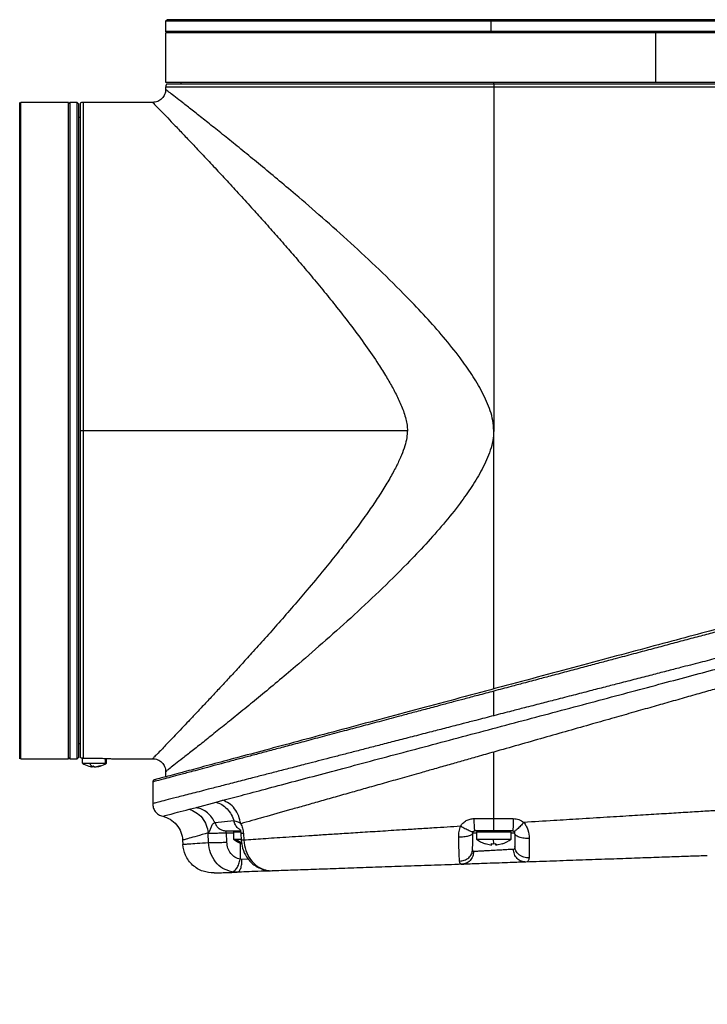
# Model space of a CAD drawing. Units: millimetres. Extents: x 17 to 382, y 64 to 287.
# Drawn here: x 151 to 155, y 106 to 112 of the extents above; entities that cross this region are included whole.
import ezdxf

# ---------------------------------------------------------------- set-up
doc = ezdxf.new("R2010")
doc.units = ezdxf.units.MM
doc.linetypes.add('CENTERX2', pattern=[20.32, 12.7, -2.54, 2.54, -2.54])
doc.layers.add('10', color=7, linetype='Continuous')

msp = doc.modelspace()

# ---------------------------------------------------------------- linework, layer by layer
at = {"color": 7, "linetype": 'Continuous', "lineweight": 25}
for p, q in [((151.89063, 111.89378), (151.8828, 111.88595)), ((151.8828, 111.88595), (151.8828, 111.82335)), ((153.84726, 111.89378), (153.84719, 111.88595)), ((153.84719, 111.88595), (153.84719, 111.82335)), ((151.8828, 111.82335), (151.89063, 111.81553)), ((153.84719, 111.82335), (153.84726, 111.81553)), ((151.8828, 111.81553), (151.8828, 111.51558)), ((154.84364, 111.51558), (154.84364, 111.81553)), ((151.8828, 111.48684), (151.8828, 111.4738)), ((151.97409, 111.51558), (151.97409, 111.5051)), ((153.86507, 111.5051), (153.86507, 111.51558)), ((153.86507, 111.48684), (153.86507, 109.41329)), ((151.00904, 111.38773), (151.00122, 111.39555)), ((151.00122, 107.43102), (151.00122, 111.39555)), ((151.29595, 111.39555), (151.00904, 111.39555)), ((151.00904, 111.12854), (151.00904, 111.39555)), ((151.30377, 111.39555), (151.29595, 111.38773)), ((151.29595, 111.12854), (151.29595, 111.39555)), ((151.34811, 111.39555), (151.30377, 111.39555)), ((151.30377, 111.39555), (151.30377, 111.12854)), ((151.35594, 111.38773), (151.34811, 111.39555)), ((151.34811, 107.43102), (151.34811, 111.39555)), ((151.35594, 111.38773), (151.35594, 107.43885)), ((151.80456, 111.39555), (151.38463, 111.39555)), ((151.36637, 111.30426), (151.35594, 111.30426)), ((151.00904, 107.43102), (151.00904, 111.12854)), ((151.29595, 107.43102), (151.29595, 111.12854)), ((151.30377, 111.12854), (151.30377, 107.43102)), ((151.38463, 109.41329), (153.34342, 109.41329)), ((153.86507, 107.8525), (153.86507, 109.41329)), ((153.86507, 107.69048), (153.86507, 107.839)), ((151.35594, 107.52231), (151.36637, 107.52231)), ((151.00122, 107.43102), (151.00904, 107.43885)), ((151.00904, 107.43102), (151.29595, 107.43102)), ((151.29595, 107.43885), (151.30377, 107.43102)), ((151.30377, 107.43102), (151.34811, 107.43102)), ((151.34811, 107.43102), (151.35594, 107.43885)), ((151.37941, 107.43441), (151.37941, 107.40383)), ((151.38463, 107.43377), (151.45244, 107.43377)), ((151.51872, 107.40383), (151.51872, 107.43261)), ((151.52547, 107.40383), (151.52547, 107.43242)), ((151.55676, 107.43102), (151.80456, 107.43102)), ((153.86507, 107.06936), (153.86507, 107.471)), ((151.42176, 107.40383), (151.43725, 107.38658)), ((151.4302, 107.38679), (151.43725, 107.38658)), ((151.43877, 107.38265), (151.4302, 107.38679)), ((151.43725, 107.38658), (151.4444, 107.38679)), ((151.4444, 107.38679), (151.45297, 107.38265)), ((151.46336, 107.38265), (151.48187, 107.38679)), ((151.48844, 107.38679), (151.46993, 107.38265)), ((151.48187, 107.38679), (151.48844, 107.38679)), ((151.8828, 107.35278), (151.8828, 107.32135)), ((151.80456, 107.29038), (151.80456, 107.15934)), ((152.02414, 107.12535), (152.06955, 107.13526)), ((152.06955, 107.13526), (152.18718, 107.16793)), ((152.18718, 107.16793), (152.22827, 107.17951)), ((153.74714, 107.06936), (153.86507, 107.06936)), ((153.86507, 107.06936), (153.983, 107.06936)), ((152.2955, 107.05468), (152.18116, 107.04307)), ((152.1395, 106.97967), (152.13942, 106.98231)), ((152.14162, 106.9244), (152.1395, 106.97967)), ((152.24574, 106.99521), (152.33647, 106.99521)), ((152.25242, 106.92713), (152.25028, 106.98239)), ((152.25028, 106.98239), (152.29252, 106.98239)), ((152.29252, 106.98999), (152.29252, 106.94504)), ((152.30495, 106.94504), (152.34263, 106.92227)), ((152.33736, 106.97937), (152.33966, 106.93827)), ((152.35267, 106.97967), (152.35499, 106.93881)), ((153.86507, 106.99521), (153.75202, 106.99521)), ((153.76079, 106.98999), (153.76079, 106.94504)), ((153.86189, 106.94504), (153.86347, 106.91749)), ((153.97811, 106.99521), (153.86507, 106.99521)), ((153.96935, 106.94504), (153.96935, 106.98999)), ((151.98565, 106.93895), (151.98698, 106.91356)), ((152.3333, 106.9242), (152.33242, 106.8237)), ((153.81238, 106.91783), (153.84543, 106.91063)), ((153.81268, 106.91783), (153.81238, 106.91783)), ((153.852, 106.91783), (153.86347, 106.91749)), ((153.85301, 106.91063), (153.852, 106.91783)), ((153.86347, 106.91749), (153.87494, 106.91783)), ((153.87494, 106.91783), (153.87595, 106.91063)), ((153.88401, 106.91063), (153.91705, 106.91783)), ((153.91705, 106.91783), (153.91745, 106.91783)), ((152.34408, 106.82234), (152.33242, 106.8237)), ((152.38405, 106.82458), (152.34408, 106.82234)), ((153.66893, 106.7931), (153.68485, 106.79458)), ((153.67174, 106.79289), (153.66952, 106.79401)), ((153.68444, 106.79582), (153.67175, 106.79289)), ((154.04609, 106.80729), (154.05546, 106.80712)), ((152.31478, 106.7455), (152.28235, 106.74782)), ((152.47842, 106.75886), (152.5222, 106.75283)), ((152.48821, 106.75728), (152.47871, 106.76008)), ((152.48821, 106.75728), (152.52672, 106.7529))]:
    msp.add_line(p, q, dxfattribs=at)
for centre, radius, start, end in [((151.92193, 111.48684), 0.03912, 152.181861, 180), ((151.38463, 111.35643), 0.03912, 90, 117.818139), ((151.45244, 107.51188), 0.13041, 236.128668, 254.945293), ((151.45244, 107.51188), 0.13041, 254.945293, 262.758278), ((151.45244, 107.51188), 0.13041, 278.066484, 285.356804), ((151.45244, 107.51188), 0.13041, 285.356804, 303.841149), ((152.39685, 107.07867), 0.16954, 232.460905, 251.413649), ((153.86507, 107.07867), 0.16954, 232.178195, 251.95083), ((153.86507, 107.07867), 0.16954, 288.041715, 308.108181)]:
    msp.add_arc(centre, radius, start, end, dxfattribs=at)
for points, knots in [([(153.84719, 111.88595), (153.76073, 111.88595), (153.58781, 111.88595), (153.33326, 111.88595), (153.08778, 111.88595), (152.85561, 111.88595), (152.64071, 111.88595), (152.44677, 111.88595), (152.27707, 111.88595), (152.13461, 111.88595), (152.02154, 111.88595), (151.94079, 111.88595), (151.89125, 111.88595), (151.88629, 111.88595), (151.88389, 111.88595)], [0, 0, 0, 0, 0.0838141, 0.1676281, 0.2514422, 0.3352563, 0.4190704, 0.5028844, 0.5866985, 0.6705126, 0.7543267, 0.8381407, 0.9219548, 1, 1, 1, 1]), ([(153.84726, 111.89378), (153.76114, 111.89378), (153.5889, 111.89378), (153.33536, 111.89378), (153.09085, 111.89378), (152.8596, 111.89378), (152.64555, 111.89378), (152.45237, 111.89378), (152.28334, 111.89378), (152.14144, 111.89378), (152.02882, 111.89378), (151.94839, 111.89378), (151.89904, 111.89378), (151.8941, 111.89378), (151.89171, 111.89378)], [0, 0, 0, 0, 0.0838141, 0.1676281, 0.2514422, 0.3352563, 0.4190704, 0.5028844, 0.5866985, 0.6705126, 0.7543267, 0.8381407, 0.9219548, 1, 1, 1, 1]), ([(155.84624, 111.88595), (155.8466, 111.88595), (155.85216, 111.88595), (155.83125, 111.88595), (155.78117, 111.88595), (155.69458, 111.88595), (155.57768, 111.88595), (155.43121, 111.88595), (155.25802, 111.88595), (155.06097, 111.88595), (154.84347, 111.88595), (154.60922, 111.88595), (154.36225, 111.88595), (154.10674, 111.88595), (153.93371, 111.88595), (153.84719, 111.88595)], [0, 0, 0, 0, 0.00570309, 0.08856117, 0.17141925, 0.25427732, 0.3371354, 0.41999347, 0.50285155, 0.58570962, 0.6685677, 0.75142577, 0.83428385, 0.91714192, 1, 1, 1, 1]), ([(155.83842, 111.89378), (155.83878, 111.89378), (155.84432, 111.89378), (155.82349, 111.89378), (155.7736, 111.89378), (155.68735, 111.89378), (155.57092, 111.89378), (155.42503, 111.89378), (155.25252, 111.89378), (155.05625, 111.89378), (154.8396, 111.89378), (154.60628, 111.89378), (154.36028, 111.89378), (154.10579, 111.89378), (153.93344, 111.89378), (153.84726, 111.89378)], [0, 0, 0, 0, 0.0057031, 0.0885612, 0.1714192, 0.2542773, 0.3371354, 0.4199935, 0.5028515, 0.5857096, 0.6685677, 0.7514258, 0.8342838, 0.9171419, 1, 1, 1, 1]), ([(153.84719, 111.82335), (153.76073, 111.82335), (153.58781, 111.82335), (153.33326, 111.82335), (153.08778, 111.82335), (152.85561, 111.82335), (152.64071, 111.82335), (152.44677, 111.82335), (152.27707, 111.82335), (152.13461, 111.82335), (152.02154, 111.82335), (151.94079, 111.82335), (151.89125, 111.82335), (151.88629, 111.82335), (151.88389, 111.82335)], [0, 0, 0, 0, 0.0838141, 0.1676281, 0.2514422, 0.3352563, 0.4190704, 0.5028844, 0.5866985, 0.6705126, 0.7543267, 0.8381407, 0.9219548, 1, 1, 1, 1]), ([(155.84624, 111.82335), (155.8466, 111.82335), (155.85216, 111.82335), (155.83125, 111.82335), (155.78117, 111.82335), (155.69458, 111.82335), (155.57768, 111.82335), (155.43121, 111.82335), (155.25802, 111.82335), (155.06097, 111.82335), (154.84347, 111.82335), (154.60922, 111.82335), (154.36225, 111.82335), (154.10674, 111.82335), (153.93371, 111.82335), (153.84719, 111.82335)], [0, 0, 0, 0, 0.0057031, 0.0885612, 0.1714192, 0.2542773, 0.3371354, 0.4199935, 0.5028515, 0.5857096, 0.6685677, 0.7514258, 0.8342838, 0.9171419, 1, 1, 1, 1]), ([(154.84364, 111.81553), (154.7668, 111.81553), (154.61313, 111.81553), (154.36534, 111.81553), (154.1102, 111.81553), (153.85054, 111.81553), (153.59121, 111.81553), (153.33654, 111.81553), (153.09093, 111.81553), (152.85856, 111.81553), (152.6434, 111.81553), (152.44916, 111.81553), (152.27913, 111.81553), (152.13629, 111.81553), (152.02283, 111.81553), (151.94163, 111.81553), (151.89151, 111.81553), (151.88625, 111.81553), (151.8837, 111.81553)], [0, 0, 0, 0, 0.0627184, 0.1254369, 0.1881553, 0.2508737, 0.3135922, 0.3763106, 0.439029, 0.5017475, 0.5644659, 0.6271843, 0.6899028, 0.7526212, 0.8153396, 0.8780581, 0.9407765, 1, 1, 1, 1]), ([(155.84644, 111.81553), (155.84673, 111.81553), (155.85232, 111.81553), (155.83167, 111.81553), (155.78209, 111.81553), (155.69591, 111.81553), (155.57939, 111.81553), (155.43336, 111.81553), (155.26025, 111.81553), (155.06444, 111.81553), (154.91724, 111.81553), (154.84364, 111.81553)], [0, 0, 0, 0, 0.0069174, 0.1310527, 0.255188, 0.3793234, 0.5034587, 0.627594, 0.7517293, 0.8758647, 1, 1, 1, 1]), ([(151.8828, 111.4738), (151.8825, 111.46851), (151.88189, 111.45808), (151.8756, 111.43848), (151.86129, 111.41707), (151.83987, 111.40275), (151.82027, 111.39646), (151.80985, 111.39586), (151.80456, 111.39555)], [0, 0, 0, 0, 0.1293817, 0.2549656, 0.5, 0.7450344, 0.8706183, 1, 1, 1, 1]), ([(153.86507, 109.41329), (153.86383, 109.43353), (153.86137, 109.47394), (153.84464, 109.53262), (153.8226, 109.59006), (153.78657, 109.66408), (153.73371, 109.75244), (153.65495, 109.86307), (153.56177, 109.97908), (153.45403, 110.10067), (153.3241, 110.23754), (153.17196, 110.38743), (152.99986, 110.54765), (152.83008, 110.69915), (152.68222, 110.82662), (152.55802, 110.93141), (152.45599, 111.01615), (152.35947, 111.09528), (152.2689, 111.16872), (152.18483, 111.23618), (152.10848, 111.29687), (152.04141, 111.34983), (151.98509, 111.39406), (151.9401, 111.42923), (151.90745, 111.45464), (151.88666, 111.4708), (151.88409, 111.4728), (151.8828, 111.4738)], [0, 0, 0, 0, 0.0154569, 0.030868, 0.046372, 0.0624781, 0.0937254, 0.1249793, 0.1663341, 0.2077402, 0.2500001, 0.3125029, 0.3750047, 0.4380518, 0.5000011, 0.542654, 0.5843078, 0.6250159, 0.6669952, 0.7085771, 0.75002, 0.7925565, 0.8341789, 0.8750143, 0.9170209, 0.9586281, 1, 1, 1, 1]), ([(154.84364, 111.51558), (154.7668, 111.51558), (154.61313, 111.51558), (154.36534, 111.51558), (154.1102, 111.51558), (153.85054, 111.51558), (153.59121, 111.51558), (153.33654, 111.51558), (153.09093, 111.51558), (152.85856, 111.51558), (152.6434, 111.51558), (152.44916, 111.51558), (152.27913, 111.51558), (152.13629, 111.51558), (152.02283, 111.51558), (151.94163, 111.51558), (151.89151, 111.51558), (151.88625, 111.51558), (151.8837, 111.51558)], [0, 0, 0, 0, 0.0627184, 0.1254369, 0.1881553, 0.2508737, 0.3135922, 0.3763106, 0.439029, 0.5017475, 0.5644659, 0.6271843, 0.6899028, 0.7526212, 0.8153396, 0.8780581, 0.9407765, 1, 1, 1, 1]), ([(155.84644, 111.51558), (155.84673, 111.51558), (155.85232, 111.51558), (155.83167, 111.51558), (155.78209, 111.51558), (155.69591, 111.51558), (155.57939, 111.51558), (155.43336, 111.51558), (155.26025, 111.51558), (155.06444, 111.51558), (154.91724, 111.51558), (154.84364, 111.51558)], [0, 0, 0, 0, 0.0069174, 0.1310527, 0.255188, 0.3793234, 0.5034587, 0.627594, 0.7517293, 0.8758647, 1, 1, 1, 1]), ([(151.80456, 111.39555), (151.80683, 111.39321), (151.81143, 111.38849), (151.84366, 111.35506), (151.88419, 111.31299), (151.92779, 111.26755), (151.97888, 111.21402), (152.03674, 111.15317), (152.10057, 111.0856), (152.17022, 111.0113), (152.24419, 110.93177), (152.32094, 110.84845), (152.39672, 110.76528), (152.47103, 110.68277), (152.54241, 110.60253), (152.61446, 110.52039), (152.68798, 110.43525), (152.76342, 110.34623), (152.8402, 110.2535), (152.92182, 110.15221), (153.00548, 110.04445), (153.09037, 109.9292), (153.16041, 109.82722), (153.21538, 109.73989), (153.25681, 109.66788), (153.293, 109.59661), (153.31884, 109.53462), (153.33408, 109.48371), (153.34181, 109.44733), (153.3429, 109.42416), (153.34342, 109.41329)], [0, 0, 0, 0, 0.0620378, 0.1251478, 0.1656636, 0.2073625, 0.250383, 0.2903229, 0.3319818, 0.3754314, 0.4164692, 0.4578664, 0.4998916, 0.534624, 0.5704841, 0.6058286, 0.6398066, 0.6765614, 0.7138354, 0.7493754, 0.7932505, 0.834536, 0.8744722, 0.9002958, 0.9232591, 0.9455967, 0.968512, 0.9803118, 0.9907679, 1, 1, 1, 1]), ([(153.34342, 109.41329), (153.34251, 109.39888), (153.34054, 109.36752), (153.32725, 109.31789), (153.30693, 109.26207), (153.28379, 109.21184), (153.26128, 109.16809), (153.24142, 109.13198), (153.21929, 109.09397), (153.19488, 109.05409), (153.15937, 108.99855), (153.10958, 108.9251), (153.04848, 108.84012), (152.98291, 108.75301), (152.91435, 108.66507), (152.83091, 108.56155), (152.74321, 108.4562), (152.65176, 108.34911), (152.56691, 108.25175), (152.48284, 108.15695), (152.40691, 108.07257), (152.33887, 107.99776), (152.27901, 107.93252), (152.22342, 107.87244), (152.16944, 107.81449), (152.11733, 107.75885), (152.06737, 107.7058), (152.02199, 107.65788), (151.97952, 107.61324), (151.94042, 107.57226), (151.90516, 107.53543), (151.87521, 107.50426), (151.84715, 107.47513), (151.82384, 107.45095), (151.80758, 107.43414), (151.80556, 107.43206), (151.80456, 107.43102)], [0, 0, 0, 0, 0.0122351, 0.0266405, 0.0434412, 0.0627791, 0.0737161, 0.085461, 0.0980213, 0.1114028, 0.1256105, 0.1547726, 0.1881079, 0.2167375, 0.2504965, 0.2869334, 0.3360064, 0.3755615, 0.4181863, 0.4591459, 0.4997378, 0.5329641, 0.5648852, 0.595513, 0.6248609, 0.6575274, 0.6891827, 0.7198556, 0.7495774, 0.7819949, 0.8136494, 0.8445976, 0.8748998, 0.9171086, 0.9587413, 1, 1, 1, 1]), ([(153.86507, 109.41329), (153.8638, 109.39303), (153.86126, 109.35248), (153.8389, 109.27345), (153.79701, 109.1797), (153.73367, 109.07415), (153.65496, 108.9635), (153.56177, 108.84749), (153.45402, 108.7259), (153.32408, 108.58902), (153.17195, 108.43915), (152.99988, 108.27894), (152.8301, 108.12746), (152.68223, 107.99997), (152.55801, 107.89513), (152.45599, 107.81039), (152.35886, 107.73079), (152.26773, 107.65695), (152.1838, 107.58962), (152.10804, 107.52935), (152.04143, 107.47675), (151.98511, 107.43253), (151.94011, 107.39735), (151.90745, 107.37193), (151.88666, 107.35578), (151.88409, 107.35377), (151.8828, 107.35278)], [0, 0, 0, 0, 0.0154706, 0.030977, 0.0624491, 0.0937038, 0.1249543, 0.1663035, 0.2077294, 0.2499795, 0.3124841, 0.3749873, 0.4380078, 0.4999875, 0.5426514, 0.5843058, 0.6250044, 0.667767, 0.7094085, 0.7500129, 0.7925314, 0.8341548, 0.8750105, 0.9170201, 0.9586286, 1, 1, 1, 1]), ([(155.90564, 108.39927), (155.89786, 108.39718), (155.88228, 108.39301), (155.821, 108.37659), (155.73298, 108.353), (155.61673, 108.32186), (155.47477, 108.28382), (155.30897, 108.23939), (155.12185, 108.18925), (154.91617, 108.13414), (154.69495, 108.07487), (154.46147, 108.01231), (154.21917, 107.94738), (153.9716, 107.88104), (153.72241, 107.81428), (153.47528, 107.74806), (153.23384, 107.68336), (153.00164, 107.62114), (152.78209, 107.56232), (152.57844, 107.50775), (152.39365, 107.45823), (152.23085, 107.41461), (152.09172, 107.37733), (151.99029, 107.35015), (151.92006, 107.33134), (151.87499, 107.31926), (151.84515, 107.31126), (151.82746, 107.30652), (151.81793, 107.30392), (151.81352, 107.30264), (151.81157, 107.30195), (151.81048, 107.30135), (151.80999, 107.30089), (151.80915, 107.29981), (151.80864, 107.29915), (151.80837, 107.29878), (151.80824, 107.2986), (151.80817, 107.29851), (151.80812, 107.29844), (151.80806, 107.29837), (151.80799, 107.29828), (151.8079, 107.29815), (151.8078, 107.29801), (151.80753, 107.29764), (151.80697, 107.29683), (151.80585, 107.29507), (151.80482, 107.29287), (151.80465, 107.29128), (151.80456, 107.29038)], [0, 0, 0, 0, 0.0379874, 0.0760328, 0.1141718, 0.1524338, 0.1908409, 0.2294065, 0.2681343, 0.3070189, 0.3460456, 0.3851913, 0.4244267, 0.4637168, 0.503024, 0.5423097, 0.5815347, 0.6206658, 0.6596765, 0.6985467, 0.7372525, 0.7758272, 0.8139923, 0.8524421, 0.8788082, 0.9040441, 0.9260837, 0.9442528, 0.9588645, 0.9702465, 0.9768588, 0.9819729, 0.9882516, 0.9896921, 0.9900525, 0.9901545, 0.9901896, 0.9902041, 0.9902175, 0.9902302, 0.9902432, 0.9902724, 0.9903094, 0.9903557, 0.9906443, 0.9917005, 0.9953041, 1, 1, 1, 1]), ([(155.92203, 108.38667), (155.91692, 108.38531), (155.90668, 108.38258), (155.87041, 108.37293), (155.81785, 108.35893), (155.74631, 108.33989), (155.65644, 108.31595), (155.54852, 108.28723), (155.42285, 108.25376), (155.30258, 108.22174), (155.19431, 108.19291), (155.10373, 108.16879), (155.00881, 108.14352), (154.91158, 108.11764), (154.81214, 108.09115), (154.70824, 108.06349), (154.60872, 108.037), (154.51411, 108.0118), (154.42464, 107.98797), (154.32874, 107.96245), (154.23375, 107.93716), (154.13836, 107.91176), (154.05216, 107.88881), (153.95988, 107.86424), (153.9, 107.8483), (153.86507, 107.839)], [0, 0, 0, 0, 0.0574053, 0.1151149, 0.1756582, 0.2369725, 0.2998742, 0.364138, 0.4283318, 0.4946162, 0.5309227, 0.568214, 0.6064929, 0.6434468, 0.6794069, 0.7167999, 0.7556273, 0.7842884, 0.8147349, 0.8469669, 0.8809849, 0.9094799, 0.9413919, 0.9658134, 1, 1, 1, 1]), ([(155.92558, 108.22163), (155.92392, 108.2212), (155.9206, 108.22034), (155.89332, 108.21332), (155.84856, 108.20177), (155.78324, 108.18494), (155.69791, 108.16294), (155.59258, 108.13579), (155.46765, 108.10358), (155.34192, 108.07118), (155.22142, 108.04011), (155.1115, 108.01177), (155.00618, 107.98464), (154.90784, 107.95928), (154.81825, 107.93618), (154.72323, 107.91169), (154.62925, 107.88747), (154.53617, 107.86347), (154.44363, 107.83961), (154.34433, 107.81402), (154.246, 107.78868), (154.14728, 107.76323), (154.05821, 107.74027), (153.96291, 107.7157), (153.90111, 107.69977), (153.86507, 107.69048)], [0, 0, 0, 0, 0.0572241, 0.1146399, 0.1752036, 0.2364362, 0.2995129, 0.3638724, 0.4283187, 0.4948066, 0.5374152, 0.5813559, 0.6266337, 0.6574504, 0.6893636, 0.7223742, 0.7564834, 0.7851011, 0.8155034, 0.8476907, 0.8816632, 0.9100274, 0.9417964, 0.9660498, 1, 1, 1, 1]), ([(152.22827, 107.17951), (152.27039, 107.19069), (152.35467, 107.21305), (152.50253, 107.25231), (152.66383, 107.29514), (152.83825, 107.34148), (153.02344, 107.39069), (153.21764, 107.44231), (153.41863, 107.49575), (153.62426, 107.55045), (153.83279, 107.60593), (154.04187, 107.66158), (154.24918, 107.71678), (154.45306, 107.77107), (154.65121, 107.82385), (154.84129, 107.8745), (155.02141, 107.9225), (155.18962, 107.96734), (155.34367, 108.00841), (155.48165, 108.0452), (155.60202, 108.07731), (155.70292, 108.10422), (155.78302, 108.12559), (155.84077, 108.14099), (155.87731, 108.15074), (155.88182, 108.15195), (155.88407, 108.15255)], [0, 0, 0, 0, 0.0411865, 0.0824171, 0.1240023, 0.1653342, 0.206658, 0.2483501, 0.2898579, 0.3312628, 0.3729839, 0.4147154, 0.4562074, 0.4978784, 0.5398271, 0.5814424, 0.623082, 0.6651133, 0.7068998, 0.7485536, 0.7905451, 0.832518, 0.8742241, 0.9161612, 0.958249, 1, 1, 1, 1]), ([(155.80125, 108.02256), (155.80126, 108.02256), (155.80453, 108.0235), (155.79313, 108.02023), (155.76566, 108.0124), (155.71671, 107.99841), (155.65779, 107.9816), (155.59462, 107.96357), (155.53286, 107.94594), (155.46419, 107.92635), (155.389, 107.90489), (155.30756, 107.88166), (155.22023, 107.85676), (155.12723, 107.83024), (155.02867, 107.80214), (154.92609, 107.77292), (154.8196, 107.74257), (154.70916, 107.71111), (154.58929, 107.67699), (154.45711, 107.63934), (154.31533, 107.59901), (154.16567, 107.55644), (154.01557, 107.51377), (153.91463, 107.48509), (153.86507, 107.471)], [0, 0, 0, 0, 0.00014485, 0.06285929, 0.12585065, 0.18784372, 0.25065764, 0.29181417, 0.3335925, 0.37600071, 0.41656499, 0.45803394, 0.500412, 0.54084189, 0.58258043, 0.62562841, 0.66518811, 0.70668503, 0.75011599, 0.7963673, 0.84766601, 0.89800183, 0.94991419, 1, 1, 1, 1]), ([(153.86507, 107.839), (153.83273, 107.83039), (153.77302, 107.8145), (153.69108, 107.79269), (153.61609, 107.77271), (153.53775, 107.75185), (153.45336, 107.72939), (153.36831, 107.70674), (153.27478, 107.68183), (153.17324, 107.6548), (153.06453, 107.62586), (152.95452, 107.59656), (152.84358, 107.56703), (152.73237, 107.53742), (152.63212, 107.51072), (152.54168, 107.48665), (152.45993, 107.46488), (152.38353, 107.44454), (152.30875, 107.42462), (152.23617, 107.4053), (152.16652, 107.38676), (152.10325, 107.36991), (152.03743, 107.35238), (151.97252, 107.33511), (151.9127, 107.31918), (151.85732, 107.30442), (151.81373, 107.29283), (151.80761, 107.2912), (151.80456, 107.29038)], [0, 0, 0, 0, 0.0304892, 0.05629, 0.0774021, 0.1015451, 0.1308068, 0.1581645, 0.1836182, 0.2219379, 0.258429, 0.2930924, 0.3351881, 0.3758032, 0.4149405, 0.4494067, 0.4831814, 0.5162671, 0.5486669, 0.585483, 0.6217569, 0.6574936, 0.6926987, 0.7438716, 0.7944146, 0.8443475, 0.922417, 1, 1, 1, 1]), ([(153.86507, 107.69048), (153.82902, 107.68119), (153.76722, 107.66527), (153.67192, 107.64069), (153.58285, 107.61774), (153.48414, 107.59229), (153.3858, 107.56695), (153.2865, 107.54136), (153.19397, 107.5175), (153.10761, 107.49523), (153.02631, 107.47428), (152.949, 107.45435), (152.87517, 107.43532), (152.80481, 107.41718), (152.72863, 107.39754), (152.64748, 107.37663), (152.56247, 107.35471), (152.48267, 107.33414), (152.39754, 107.31219), (152.30906, 107.28939), (152.21976, 107.26637), (152.12566, 107.24211), (152.03222, 107.21803), (151.9469, 107.19603), (151.88158, 107.1792), (151.83682, 107.16765), (151.80954, 107.16062), (151.80621, 107.15977), (151.80456, 107.15934)], [0, 0, 0, 0, 0.0339488, 0.0582007, 0.0899686, 0.118331, 0.1523021, 0.1844879, 0.2148887, 0.2435047, 0.27088, 0.2975519, 0.323521, 0.3487878, 0.3733529, 0.4074384, 0.4407709, 0.4733523, 0.5051848, 0.5497478, 0.5933987, 0.6361453, 0.700502, 0.7635753, 0.8248053, 0.8853657, 0.9427789, 1, 1, 1, 1]), ([(151.38463, 107.43377), (151.38145, 107.43397), (151.37509, 107.43437), (151.36927, 107.43699), (151.36637, 107.4383)], [0, 0, 0, 0, 0.5004325, 1, 1, 1, 1]), ([(151.45244, 107.43377), (151.46608, 107.43369), (151.49334, 107.43352), (151.52846, 107.43237), (151.5501, 107.43139), (151.55941, 107.43089), (151.55676, 107.43102), (151.55676, 107.43102)], [0, 0, 0, 0, 0.2501084, 0.500003, 0.7497835, 0.9995527, 1, 1, 1, 1]), ([(151.80456, 107.43102), (151.80985, 107.43072), (151.82027, 107.43011), (151.83987, 107.42382), (151.86129, 107.40951), (151.8756, 107.38809), (151.88189, 107.36849), (151.8825, 107.35807), (151.8828, 107.35278)], [0, 0, 0, 0, 0.1293817, 0.2549656, 0.5, 0.7450344, 0.8706183, 1, 1, 1, 1]), ([(153.86507, 107.471), (153.83175, 107.46154), (153.77002, 107.44401), (153.6804, 107.41855), (153.59446, 107.39415), (153.50965, 107.37009), (153.41422, 107.343), (153.31228, 107.3141), (153.20435, 107.28351), (153.10381, 107.25501), (153.00502, 107.22701), (152.90774, 107.19947), (152.81195, 107.17236), (152.72242, 107.14702), (152.60721, 107.11442), (152.4728, 107.07645), (152.38115, 107.05055), (152.33622, 107.03786)], [0, 0, 0, 0, 0.0563087, 0.1043371, 0.151978, 0.2026973, 0.2497762, 0.3170663, 0.3812413, 0.442311, 0.500285, 0.5656016, 0.6290605, 0.6906718, 0.7504458, 0.8776418, 1, 1, 1, 1]), ([(151.37993, 107.40383), (151.38061, 107.40383), (151.38206, 107.40383), (151.39729, 107.40383), (151.41361, 107.40383), (151.42176, 107.40383)], [0, 0, 0, 0, 0.3096208, 0.6548104, 1, 1, 1, 1]), ([(151.43496, 107.38265), (151.43583, 107.38254), (151.43758, 107.38232), (151.43919, 107.38222), (151.43973, 107.38232), (151.43909, 107.38254), (151.43877, 107.38265)], [0, 0, 0, 0, 0.2506842, 0.4997669, 0.7490798, 1, 1, 1, 1]), ([(151.45192, 107.38265), (151.45138, 107.38254), (151.4503, 107.38232), (151.44758, 107.38222), (151.44446, 107.38232), (151.44251, 107.38254), (151.44153, 107.38265)], [0, 0, 0, 0, 0.25068415, 0.49976687, 0.74907979, 1, 1, 1, 1]), ([(151.45297, 107.38265), (151.45351, 107.38254), (151.45459, 107.38232), (151.45731, 107.38222), (151.46042, 107.38232), (151.46238, 107.38254), (151.46336, 107.38265)], [0, 0, 0, 0, 0.2506842, 0.4997669, 0.7490798, 1, 1, 1, 1]), ([(151.46993, 107.38265), (151.46905, 107.38254), (151.4673, 107.38232), (151.4657, 107.38222), (151.46516, 107.38232), (151.4658, 107.38254), (151.46612, 107.38265)], [0, 0, 0, 0, 0.2506842, 0.4997669, 0.7490798, 1, 1, 1, 1]), ([(151.51872, 107.40383), (151.52262, 107.40383), (151.52695, 107.40383), (151.52511, 107.40383), (151.52492, 107.40383)], [0, 0, 0, 0, 0.9000938, 1, 1, 1, 1]), ([(151.80456, 107.15934), (151.80526, 107.1514), (151.80675, 107.13468), (151.8192, 107.11141), (151.83897, 107.09207), (151.85636, 107.08611), (151.86499, 107.08315)], [0, 0, 0, 0, 0.2270689, 0.4778456, 0.7406461, 1, 1, 1, 1]), ([(151.86499, 107.08315), (151.86693, 107.08366), (151.87081, 107.08469), (151.90259, 107.09311), (151.9513, 107.10603), (151.99992, 107.11893), (152.02414, 107.12535)], [0, 0, 0, 0, 0.2505316, 0.5007478, 0.7513787, 1, 1, 1, 1]), ([(152.02414, 107.12535), (152.03854, 107.12009), (152.06811, 107.1093), (152.10458, 107.07504), (152.13092, 107.03136), (152.13663, 106.99837), (152.13942, 106.98231)], [0, 0, 0, 0, 0.2435045, 0.5, 0.7564955, 1, 1, 1, 1]), ([(152.18116, 107.04307), (152.17526, 107.05438), (152.16329, 107.07735), (152.13622, 107.10499), (152.10452, 107.12589), (152.08109, 107.13217), (152.06955, 107.13526)], [0, 0, 0, 0, 0.2461038, 0.5, 0.7538962, 1, 1, 1, 1]), ([(152.18718, 107.16793), (152.19898, 107.16375), (152.22305, 107.15521), (152.25482, 107.12884), (152.28076, 107.09489), (152.29065, 107.06791), (152.2955, 107.05468)], [0, 0, 0, 0, 0.2452226, 0.5, 0.7547774, 1, 1, 1, 1]), ([(152.33622, 107.03786), (152.33297, 107.05367), (152.3263, 107.08612), (152.30114, 107.12919), (152.26759, 107.16316), (152.24115, 107.17415), (152.22827, 107.17951)], [0, 0, 0, 0, 0.24363946, 0.5, 0.75636054, 1, 1, 1, 1]), ([(155.75563, 107.15154), (155.75293, 107.15136), (155.74748, 107.151), (155.70298, 107.14809), (155.63818, 107.14395), (155.55955, 107.13896), (155.47513, 107.13366), (155.37462, 107.1274), (155.26988, 107.12093), (155.16524, 107.11448), (155.06392, 107.10825), (154.95264, 107.10142), (154.83135, 107.094), (154.69682, 107.08579), (154.54612, 107.07658), (154.3875, 107.06688), (154.2194, 107.05657), (154.10709, 107.04968), (154.04667, 107.04597)], [0, 0, 0, 0, 0.08235, 0.166283, 0.2517994, 0.3125382, 0.3747688, 0.4384905, 0.5037023, 0.5504413, 0.598881, 0.6490202, 0.7008578, 0.7543924, 0.8137711, 0.878033, 0.9343885, 1, 1, 1, 1]), ([(151.86499, 107.08315), (151.88059, 107.07796), (151.91265, 107.06732), (151.95135, 107.03283), (151.97848, 106.98865), (151.9833, 106.95522), (151.98565, 106.93895)], [0, 0, 0, 0, 0.2433979, 0.5, 0.7566021, 1, 1, 1, 1]), ([(153.66383, 107.02235), (153.66858, 107.02922), (153.67809, 107.04297), (153.69865, 107.05774), (153.72201, 107.06753), (153.73876, 107.06875), (153.74714, 107.06936)], [0, 0, 0, 0, 0.24938653, 0.49951224, 0.74979629, 1, 1, 1, 1]), ([(153.983, 107.06936), (153.99468, 107.06831), (154.01803, 107.0662), (154.03713, 107.05272), (154.04667, 107.04597)], [0, 0, 0, 0, 0.5000301, 1, 1, 1, 1]), ([(152.18116, 107.04307), (152.17826, 107.04249), (152.17257, 107.04134), (152.16358, 107.03211), (152.15572, 107.01568), (152.1502, 106.99625), (152.14343, 106.9865), (152.14066, 106.98361), (152.13942, 106.98231)], [0, 0, 0, 0, 0.1697706, 0.3343993, 0.590255, 0.8117249, 0.9154276, 1, 1, 1, 1]), ([(152.33622, 107.03786), (152.33096, 107.04153), (152.3175, 107.05095), (152.30383, 107.05327), (152.2955, 107.05468)], [0, 0, 0, 0, 0.3903057, 1, 1, 1, 1]), ([(152.3335, 107.00211), (152.32835, 107.00501), (152.31667, 107.01159), (152.30278, 107.03019), (152.29793, 107.04652), (152.2955, 107.05468)], [0, 0, 0, 0, 0.282466, 0.641233, 1, 1, 1, 1]), ([(152.33622, 107.03786), (152.34045, 107.02925), (152.34894, 107.012), (152.35143, 106.99046), (152.35267, 106.97967)], [0, 0, 0, 0, 0.4990747, 1, 1, 1, 1]), ([(153.66383, 107.02235), (153.63693, 107.02068), (153.58314, 107.01734), (153.49746, 107.012), (153.40668, 107.00633), (153.29793, 106.99953), (153.18064, 106.99215), (153.05924, 106.98447), (152.95155, 106.97761), (152.85519, 106.97145), (152.76791, 106.96585), (152.68592, 106.96056), (152.58508, 106.95401), (152.47094, 106.94653), (152.39299, 106.94134), (152.35499, 106.93881)], [0, 0, 0, 0, 0.05233116, 0.10465424, 0.16805459, 0.23199396, 0.32280232, 0.40798948, 0.48755918, 0.55700274, 0.62490707, 0.69127341, 0.75610298, 0.88111504, 1, 1, 1, 1]), ([(153.65347, 106.95957), (153.65372, 106.97036), (153.65421, 106.99142), (153.66068, 107.01221), (153.66383, 107.02235)], [0, 0, 0, 0, 0.5124777, 1, 1, 1, 1]), ([(153.74062, 106.98849), (153.73914, 106.98816), (153.73687, 106.98766), (153.72674, 106.99117), (153.71654, 106.99539), (153.70423, 107.0011), (153.68674, 107.00976), (153.67285, 107.0174), (153.66383, 107.02235)], [0, 0, 0, 0, 0.2384797, 0.3677231, 0.4999813, 0.6322422, 0.7614936, 1, 1, 1, 1]), ([(154.04667, 107.04597), (154.03992, 107.03858), (154.02952, 107.02719), (154.01626, 107.01396), (154.00683, 107.00508), (153.99886, 106.99824), (153.99067, 106.99208), (153.98835, 106.99194), (153.98684, 106.99186)], [0, 0, 0, 0, 0.2390852, 0.368116, 0.4999877, 0.6318611, 0.7608971, 1, 1, 1, 1]), ([(154.04667, 107.04598), (154.05156, 107.03907), (154.06158, 107.02495), (154.07525, 106.99203), (154.0776, 106.96664), (154.07919, 106.94949)], [0, 0, 0, 0, 0.2366285, 0.48417, 1, 1, 1, 1]), ([(152.13942, 106.98231), (152.1158, 106.97565), (152.06887, 106.96241), (152.02183, 106.94915), (151.99124, 106.94053), (151.98752, 106.93948), (151.98567, 106.93896)], [0, 0, 0, 0, 0.2512152, 0.499357, 0.7504676, 1, 1, 1, 1]), ([(152.25028, 106.98239), (152.24576, 106.98212), (152.23641, 106.98156), (152.22052, 106.9808), (152.20356, 106.98013), (152.18654, 106.97963), (152.17071, 106.97932), (152.15723, 106.97924), (152.14651, 106.97935), (152.14178, 106.97956), (152.1395, 106.97967)], [0, 0, 0, 0, 0.1152501, 0.2384685, 0.367637, 0.5, 0.632363, 0.7615315, 0.8847499, 1, 1, 1, 1]), ([(152.25028, 106.98239), (152.24999, 106.98325), (152.24938, 106.98509), (152.24814, 106.98835), (152.24673, 106.99169), (152.24552, 106.99454), (152.24567, 106.99499), (152.24574, 106.99521)], [0, 0, 0, 0, 0.1173776, 0.2499817, 0.5002702, 0.7507501, 1, 1, 1, 1]), ([(152.29403, 106.98999), (152.29358, 106.98999), (152.29132, 106.98999), (152.3039, 106.98999), (152.3204, 106.98999), (152.33441, 106.98999), (152.33624, 106.98999)], [0, 0, 0, 0, 0.1058569, 0.5217198, 0.9375827, 1, 1, 1, 1]), ([(152.29403, 106.94504), (152.29357, 106.94504), (152.29127, 106.94504), (152.29888, 106.94504), (152.30495, 106.94504)], [0, 0, 0, 0, 0.2028998, 1, 1, 1, 1]), ([(152.30495, 106.94504), (152.31222, 106.94504), (152.32121, 106.94504), (152.3364, 106.94504), (152.33928, 106.94504)], [0, 0, 0, 0, 0.8097788, 1, 1, 1, 1]), ([(152.33452, 107.00106), (152.3345, 107.00106), (152.33403, 107.0011), (152.33434, 106.99963), (152.33508, 106.99582), (152.33649, 106.98916), (152.33706, 106.98273), (152.33736, 106.97937)], [0, 0, 0, 0, 0.008305, 0.230371, 0.4672028, 0.7217401, 1, 1, 1, 1]), ([(152.35267, 106.97967), (152.34991, 106.97956), (152.34419, 106.97935), (152.33875, 106.97923), (152.33784, 106.97932), (152.33737, 106.97936)], [0, 0, 0, 0, 0.3134888, 0.648652, 1, 1, 1, 1]), ([(153.65347, 106.95957), (153.66387, 106.95946), (153.67992, 106.9593), (153.69983, 106.96179), (153.71371, 106.96468), (153.72499, 106.96851), (153.7359, 106.97424), (153.73777, 106.97919), (153.73898, 106.98239)], [0, 0, 0, 0, 0.2382064, 0.3675555, 0.5, 0.6324445, 0.7617936, 1, 1, 1, 1]), ([(153.65842, 106.8125), (153.65791, 106.82024), (153.65689, 106.83574), (153.65555, 106.8705), (153.65437, 106.91171), (153.65377, 106.94356), (153.65347, 106.95957)], [0, 0, 0, 0, 0.2495018, 0.4996745, 0.7485869, 1, 1, 1, 1]), ([(153.73725, 106.88291), (153.73734, 106.88815), (153.73752, 106.89864), (153.73793, 106.92215), (153.73842, 106.95001), (153.7388, 106.97157), (153.73898, 106.98239)], [0, 0, 0, 0, 0.2494248, 0.4996453, 0.7486167, 1, 1, 1, 1]), ([(153.73898, 106.98239), (153.739, 106.9833), (153.73904, 106.98488), (153.74015, 106.98741), (153.74062, 106.98849)], [0, 0, 0, 0, 0.5736146, 1, 1, 1, 1]), ([(153.73898, 106.98239), (153.74014, 106.98239), (153.74181, 106.98239), (153.75631, 106.98239), (153.76079, 106.98239)], [0, 0, 0, 0, 0.6913092, 1, 1, 1, 1]), ([(153.74062, 106.98849), (153.74124, 106.98944), (153.74248, 106.99132), (153.74523, 106.99346), (153.74841, 106.99493), (153.75091, 106.99512), (153.75202, 106.99521)], [0, 0, 0, 0, 0.2507066, 0.5002214, 0.7768034, 1, 1, 1, 1]), ([(153.96935, 106.98239), (153.97382, 106.98239), (153.98832, 106.98239), (153.98999, 106.98239), (153.99115, 106.98239)], [0, 0, 0, 0, 0.3086908, 1, 1, 1, 1]), ([(153.97811, 106.99521), (153.9798, 106.99502), (153.98319, 106.99465), (153.98562, 106.99279), (153.98684, 106.99186)], [0, 0, 0, 0, 0.4981967, 1, 1, 1, 1]), ([(153.98684, 106.99186), (153.98769, 106.99093), (153.9896, 106.98882), (153.99088, 106.9854), (153.99105, 106.98357), (153.99115, 106.98239)], [0, 0, 0, 0, 0.2212633, 0.4993754, 1, 1, 1, 1]), ([(154.07919, 106.94949), (154.07412, 106.94926), (154.06363, 106.94879), (154.04758, 106.94989), (154.03179, 106.95249), (154.01744, 106.95671), (154.00565, 106.96226), (153.99724, 106.9687), (153.99215, 106.97551), (153.99148, 106.98015), (153.99115, 106.98239)], [0, 0, 0, 0, 0.11518672, 0.23839088, 0.36758634, 0.5, 0.63241366, 0.76160912, 0.88481328, 1, 1, 1, 1]), ([(153.99115, 106.98239), (153.99145, 106.96545), (153.99204, 106.93156), (153.99239, 106.91145), (153.99256, 106.90139)], [0, 0, 0, 0, 0.499787, 1, 1, 1, 1]), ([(154.07919, 106.94949), (154.07939, 106.92504), (154.07979, 106.87618), (154.07865, 106.84707), (154.07808, 106.83252)], [0, 0, 0, 0, 0.5002483, 1, 1, 1, 1]), ([(151.98698, 106.91356), (151.98875, 106.91369), (151.99233, 106.91395), (152.02215, 106.9161), (152.06918, 106.91941), (152.11733, 106.92272), (152.14162, 106.9244)], [0, 0, 0, 0, 0.2433462, 0.4911139, 0.7433247, 1, 1, 1, 1]), ([(152.17568, 106.74065), (152.15287, 106.74224), (152.11782, 106.74469), (152.07492, 106.7655), (152.04507, 106.78753), (152.02052, 106.81535), (151.99605, 106.85627), (151.99055, 106.89098), (151.98698, 106.91356)], [0, 0, 0, 0, 0.2396965, 0.3685145, 0.5, 0.6314855, 0.7603035, 1, 1, 1, 1]), ([(152.14162, 106.9244), (152.1439, 106.92429), (152.14862, 106.92408), (152.15934, 106.92397), (152.17282, 106.92406), (152.18865, 106.92436), (152.20569, 106.92487), (152.22265, 106.92553), (152.23855, 106.92629), (152.2479, 106.92686), (152.25242, 106.92713)], [0, 0, 0, 0, 0.1152452, 0.2384642, 0.3676373, 0.5000069, 0.6323754, 0.7615457, 0.8847602, 1, 1, 1, 1]), ([(152.28235, 106.74782), (152.26391, 106.75332), (152.22704, 106.76431), (152.18224, 106.80587), (152.15027, 106.86053), (152.14451, 106.9031), (152.14162, 106.9244)], [0, 0, 0, 0, 0.249818, 0.4996461, 0.7496823, 1, 1, 1, 1]), ([(152.33242, 106.8237), (152.32187, 106.82692), (152.30079, 106.83337), (152.27526, 106.8577), (152.25712, 106.8897), (152.25399, 106.91465), (152.25242, 106.92713)], [0, 0, 0, 0, 0.2500228, 0.5000389, 0.7500391, 1, 1, 1, 1]), ([(152.35507, 106.93882), (152.35227, 106.93871), (152.34649, 106.9385), (152.34154, 106.93841), (152.33922, 106.93842), (152.33982, 106.93852), (152.33985, 106.93853)], [0, 0, 0, 0, 0.30627269, 0.63373029, 0.97700848, 1, 1, 1, 1]), ([(152.33968, 106.93946), (152.34169, 106.92293), (152.34606, 106.88688), (152.37142, 106.83355), (152.41537, 106.78326), (152.45659, 106.76731), (152.47842, 106.75886)], [0, 0, 0, 0, 0.1982257, 0.4321599, 0.6993934, 1, 1, 1, 1]), ([(152.35507, 106.93882), (152.35808, 106.91751), (152.3641, 106.8749), (152.39439, 106.81964), (152.43638, 106.77666), (152.47094, 106.76374), (152.48821, 106.75728)], [0, 0, 0, 0, 0.2503777, 0.5005579, 0.7502661, 1, 1, 1, 1]), ([(153.98397, 106.88326), (153.97838, 106.88295), (153.96671, 106.88228), (153.93853, 106.88071), (153.90285, 106.87867), (153.86148, 106.87637), (153.82015, 106.87406), (153.78552, 106.87209), (153.75858, 106.87059), (153.74831, 106.87), (153.74337, 106.86972)], [0, 0, 0, 0, 0.1199266, 0.2502902, 0.3527787, 0.5001907, 0.6433467, 0.7500152, 0.8796059, 1, 1, 1, 1]), ([(153.84543, 106.91063), (153.84645, 106.91053), (153.84848, 106.91032), (153.85102, 106.91023), (153.85274, 106.91032), (153.85292, 106.91053), (153.85301, 106.91063)], [0, 0, 0, 0, 0.2506769, 0.4997683, 0.7490887, 1, 1, 1, 1]), ([(153.85418, 106.91063), (153.85402, 106.91053), (153.8537, 106.91033), (153.85244, 106.91023), (153.85138, 106.91027), (153.85121, 106.91028)], [0, 0, 0, 0, 0.4559241, 0.9089644, 1, 1, 1, 1]), ([(153.87595, 106.91063), (153.8761, 106.91053), (153.87641, 106.91032), (153.87828, 106.91023), (153.88093, 106.91032), (153.88298, 106.91053), (153.88401, 106.91063)], [0, 0, 0, 0, 0.2506769, 0.49976827, 0.74908873, 1, 1, 1, 1]), ([(153.88471, 106.91063), (153.88371, 106.91053), (153.88171, 106.91033), (153.87965, 106.91023), (153.87903, 106.91027), (153.87893, 106.91028)], [0, 0, 0, 0, 0.4559241, 0.9089644, 1, 1, 1, 1]), ([(153.99256, 106.90139), (153.99239, 106.89624), (153.99204, 106.8863), (153.98659, 106.88425), (153.98397, 106.88326)], [0, 0, 0, 0, 0.5181343, 1, 1, 1, 1]), ([(154.05948, 106.80643), (154.05021, 106.80717), (154.03595, 106.80831), (154.01854, 106.81764), (154.00646, 106.82751), (153.99663, 106.83993), (153.98701, 106.85811), (153.98516, 106.87335), (153.98397, 106.88326)], [0, 0, 0, 0, 0.2392481, 0.3682265, 0.5, 0.6317734, 0.7607518, 1, 1, 1, 1]), ([(154.07808, 106.83252), (154.06773, 106.83265), (154.05178, 106.83285), (154.03197, 106.84079), (154.01814, 106.84961), (154.00686, 106.86102), (153.99588, 106.87787), (153.99387, 106.89214), (153.99256, 106.90139)], [0, 0, 0, 0, 0.2383577, 0.3676532, 0.5, 0.6323468, 0.7616423, 1, 1, 1, 1]), ([(152.28235, 106.74782), (152.28739, 106.7488), (152.29515, 106.7503), (152.30557, 106.75971), (152.31322, 106.76946), (152.32002, 106.7816), (152.32748, 106.79929), (152.33047, 106.81408), (152.33242, 106.8237)], [0, 0, 0, 0, 0.2396466, 0.3684825, 0.5, 0.6315175, 0.7603534, 1, 1, 1, 1]), ([(153.65842, 106.8125), (153.66822, 106.81335), (153.6833, 106.81467), (153.70151, 106.82335), (153.71408, 106.8324), (153.72428, 106.84369), (153.73422, 106.86016), (153.73606, 106.87394), (153.73725, 106.88291)], [0, 0, 0, 0, 0.239573, 0.3684352, 0.5, 0.6315648, 0.760427, 1, 1, 1, 1]), ([(153.74337, 106.86972), (153.74228, 106.86018), (153.74001, 106.84035), (153.72338, 106.81511), (153.70339, 106.79911), (153.68909, 106.79663), (153.68444, 106.79582)], [0, 0, 0, 0, 0.2722697, 0.5654586, 0.8586475, 1, 1, 1, 1]), ([(153.74337, 106.86972), (153.7415, 106.87025), (153.73764, 106.87133), (153.73738, 106.87897), (153.73725, 106.88291)], [0, 0, 0, 0, 0.4845886, 1, 1, 1, 1]), ([(155.155, 106.84469), (155.12227, 106.84354), (155.05683, 106.84126), (154.9424, 106.83726), (154.81713, 106.83289), (154.68116, 106.82814), (154.53606, 106.82307), (154.38328, 106.81774), (154.22408, 106.81218), (154.11448, 106.80835), (154.05948, 106.80643)], [0, 0, 0, 0, 0.12383892, 0.24767111, 0.37196902, 0.49716802, 0.62205811, 0.74747252, 0.87327338, 1, 1, 1, 1]), ([(154.07808, 106.83252), (154.07701, 106.8251), (154.07486, 106.81024), (154.06461, 106.8077), (154.05948, 106.80643)], [0, 0, 0, 0, 0.4996204, 1, 1, 1, 1]), ([(152.31478, 106.7455), (152.31869, 106.74669), (152.32682, 106.74915), (152.33684, 106.76697), (152.34342, 106.79268), (152.34387, 106.8127), (152.34408, 106.82234)], [0, 0, 0, 0, 0.240514, 0.5, 0.759486, 1, 1, 1, 1]), ([(153.67174, 106.79289), (153.61674, 106.79097), (153.50668, 106.78713), (153.34507, 106.78148), (153.18791, 106.77599), (153.03675, 106.77071), (152.89312, 106.7657), (152.75896, 106.76101), (152.63485, 106.75668), (152.5628, 106.75416), (152.52672, 106.7529)], [0, 0, 0, 0, 0.12407314, 0.24827796, 0.37256255, 0.49729646, 0.62290699, 0.7484019, 0.87403555, 1, 1, 1, 1]), ([(153.66952, 106.79401), (153.66688, 106.79464), (153.66074, 106.79612), (153.65926, 106.80655), (153.65842, 106.8125)], [0, 0, 0, 0, 0.4289323, 1, 1, 1, 1]), ([(154.05948, 106.80643), (154.05184, 106.80616), (154.03538, 106.80559), (153.99179, 106.80407), (153.9322, 106.80198), (153.86147, 106.79951), (153.79146, 106.79707), (153.73383, 106.79506), (153.69285, 106.79363), (153.67844, 106.79312), (153.67174, 106.79289)], [0, 0, 0, 0, 0.1041961, 0.2243614, 0.3581669, 0.5000068, 0.641845, 0.7756463, 0.8958071, 1, 1, 1, 1]), ([(152.17568, 106.74065), (152.17735, 106.7407), (152.18071, 106.74082), (152.20847, 106.74179), (152.25092, 106.74327), (152.29349, 106.74476), (152.31478, 106.7455)], [0, 0, 0, 0, 0.2500902, 0.5004026, 0.7501445, 1, 1, 1, 1]), ([(152.51642, 106.75254), (152.51601, 106.75253), (152.49477, 106.75179), (152.4438, 106.75001), (152.37318, 106.74754), (152.33291, 106.74614), (152.31478, 106.7455)], [0, 0, 0, 0, 0.007723, 0.3966552, 0.7284354, 1, 1, 1, 1])]:
    msp.add_open_spline(points, degree=3, knots=knots, dxfattribs=at)
for points in [[(153.86507, 111.48684), (153.77858, 111.48684), (153.60559, 111.48684), (153.35055, 111.48684), (153.10432, 111.48684), (152.8711, 111.48684), (152.65489, 111.48684), (152.45939, 111.48684), (152.28793, 111.48684), (152.1435, 111.48684), (152.02835, 111.48684), (151.94528, 111.48684), (151.89262, 111.48684), (151.88608, 111.48684), (151.8828, 111.48684)], [(153.86507, 111.5051), (153.77877, 111.5051), (153.60618, 111.5051), (153.35173, 111.5051), (153.10605, 111.5051), (152.87337, 111.5051), (152.65765, 111.5051), (152.4626, 111.5051), (152.29152, 111.5051), (152.14742, 111.5051), (152.03254, 111.5051), (151.94966, 111.5051), (151.89712, 111.5051), (151.89059, 111.5051), (151.88733, 111.5051)], [(153.86507, 111.5051), (153.86507, 111.50219), (153.86507, 111.49638), (153.86507, 111.49002), (153.86507, 111.48684)], [(155.84281, 111.5051), (155.83954, 111.5051), (155.83301, 111.5051), (155.78048, 111.5051), (155.6976, 111.5051), (155.58271, 111.5051), (155.43861, 111.5051), (155.26754, 111.5051), (155.07248, 111.5051), (154.85677, 111.5051), (154.62408, 111.5051), (154.37841, 111.5051), (154.12395, 111.5051), (153.95136, 111.5051), (153.86507, 111.5051)], [(155.84733, 111.48684), (155.84406, 111.48684), (155.83751, 111.48684), (155.78486, 111.48684), (155.70179, 111.48684), (155.58664, 111.48684), (155.44221, 111.48684), (155.27075, 111.48684), (155.07525, 111.48684), (154.85903, 111.48684), (154.62582, 111.48684), (154.37958, 111.48684), (154.12455, 111.48684), (153.95156, 111.48684), (153.86507, 111.48684)], [(151.36637, 111.39103), (151.36637, 111.38776), (151.36637, 111.38123), (151.36637, 111.3287), (151.36637, 111.24582), (151.36637, 111.13093), (151.36637, 110.98683), (151.36637, 110.81576), (151.36637, 110.6207), (151.36637, 110.40499), (151.36637, 110.1723), (151.36637, 109.92663), (151.36637, 109.67217), (151.36637, 109.49958), (151.36637, 109.41329)], [(151.38463, 111.39555), (151.38463, 111.39228), (151.38463, 111.38573), (151.38463, 111.33308), (151.38463, 111.25001), (151.38463, 111.13486), (151.38463, 110.99043), (151.38463, 110.81897), (151.38463, 110.62346), (151.38463, 110.40725), (151.38463, 110.17404), (151.38463, 109.9278), (151.38463, 109.67276), (151.38463, 109.49978), (151.38463, 109.41329)], [(151.36637, 109.41329), (151.36928, 109.41329), (151.37509, 109.41329), (151.38145, 109.41329), (151.38463, 109.41329)], [(151.36637, 109.41329), (151.36637, 109.32989), (151.36637, 109.1631), (151.36637, 108.91691), (151.36637, 108.67865), (151.36637, 108.45214), (151.36637, 108.24098), (151.36637, 108.04856), (151.36637, 107.87795), (151.36637, 107.73191), (151.36637, 107.61258), (151.36637, 107.52263), (151.36637, 107.46063), (151.36637, 107.44574), (151.36637, 107.4383)], [(151.38463, 109.41329), (151.38463, 109.32969), (151.38463, 109.16251), (151.38463, 108.91574), (151.38463, 108.67692), (151.38463, 108.44987), (151.38463, 108.23822), (151.38463, 108.04536), (151.38463, 107.87435), (151.38463, 107.72798), (151.38463, 107.60838), (151.38463, 107.51825), (151.38463, 107.45613), (151.38463, 107.44122), (151.38463, 107.43377)], [(151.42176, 107.40383), (151.43091, 107.40383), (151.4492, 107.40383), (151.4782, 107.40383), (151.50367, 107.40383), (151.5137, 107.40383), (151.51872, 107.40383)], [(153.75202, 106.99521), (153.7514, 106.99631), (153.75016, 106.9985), (153.74858, 107.01546), (153.74744, 107.03984), (153.74724, 107.05952), (153.74714, 107.06936)], [(153.86507, 106.99521), (153.86507, 106.99631), (153.86507, 106.9985), (153.86507, 107.01546), (153.86507, 107.03984), (153.86507, 107.05952), (153.86507, 107.06936)], [(153.983, 107.06936), (153.9829, 107.05952), (153.98269, 107.03984), (153.98155, 107.01546), (153.97997, 106.9985), (153.97873, 106.99631), (153.97811, 106.99521)], [(152.18116, 107.04307), (152.18435, 107.03628), (152.19074, 107.02269), (152.20649, 107.00744), (152.22519, 106.99715), (152.23889, 106.99586), (152.24574, 106.99521)], [(152.31138, 106.9926), (152.31255, 106.9926), (152.31488, 106.9926), (152.32923, 106.9926), (152.33641, 106.9926)], [(153.76079, 106.98999), (153.76194, 106.98999), (153.76424, 106.98999), (153.7873, 106.98999), (153.82106, 106.98999), (153.86181, 106.98999), (153.90305, 106.98999), (153.93823, 106.98999), (153.9634, 106.98999), (153.96737, 106.98999), (153.96935, 106.98999)], [(153.76079, 106.94504), (153.76194, 106.94504), (153.76424, 106.94504), (153.7873, 106.94504), (153.82104, 106.94504), (153.84827, 106.94504), (153.86189, 106.94504)], [(153.7796, 106.9926), (153.78089, 106.9926), (153.78346, 106.9926), (153.80322, 106.9926), (153.83147, 106.9926), (153.85387, 106.9926), (153.86507, 106.9926)], [(153.86189, 106.94504), (153.8756, 106.94504), (153.90303, 106.94504), (153.93823, 106.94504), (153.9634, 106.94504), (153.96737, 106.94504), (153.96935, 106.94504)], [(153.86507, 106.99521), (153.86507, 106.99517), (153.86507, 106.9951), (153.86507, 106.99455), (153.86507, 106.99373), (153.86507, 106.99298), (153.86507, 106.9926)], [(153.86507, 106.98999), (153.86507, 106.99003), (153.86507, 106.99009), (153.86507, 106.99065), (153.86507, 106.99147), (153.86507, 106.99222), (153.86507, 106.9926)], [(153.86507, 106.9926), (153.87627, 106.9926), (153.89867, 106.9926), (153.92692, 106.9926), (153.94668, 106.9926), (153.94925, 106.9926), (153.95053, 106.9926)]]:
    msp.add_open_spline(points, degree=3, dxfattribs=at)
at = {"layer": '10', "linetype": 'CENTERX2'}
msp.add_circle((132.92088, 115.1775), 39.67136, dxfattribs=at)

doc.saveas('drawing.dxf')
